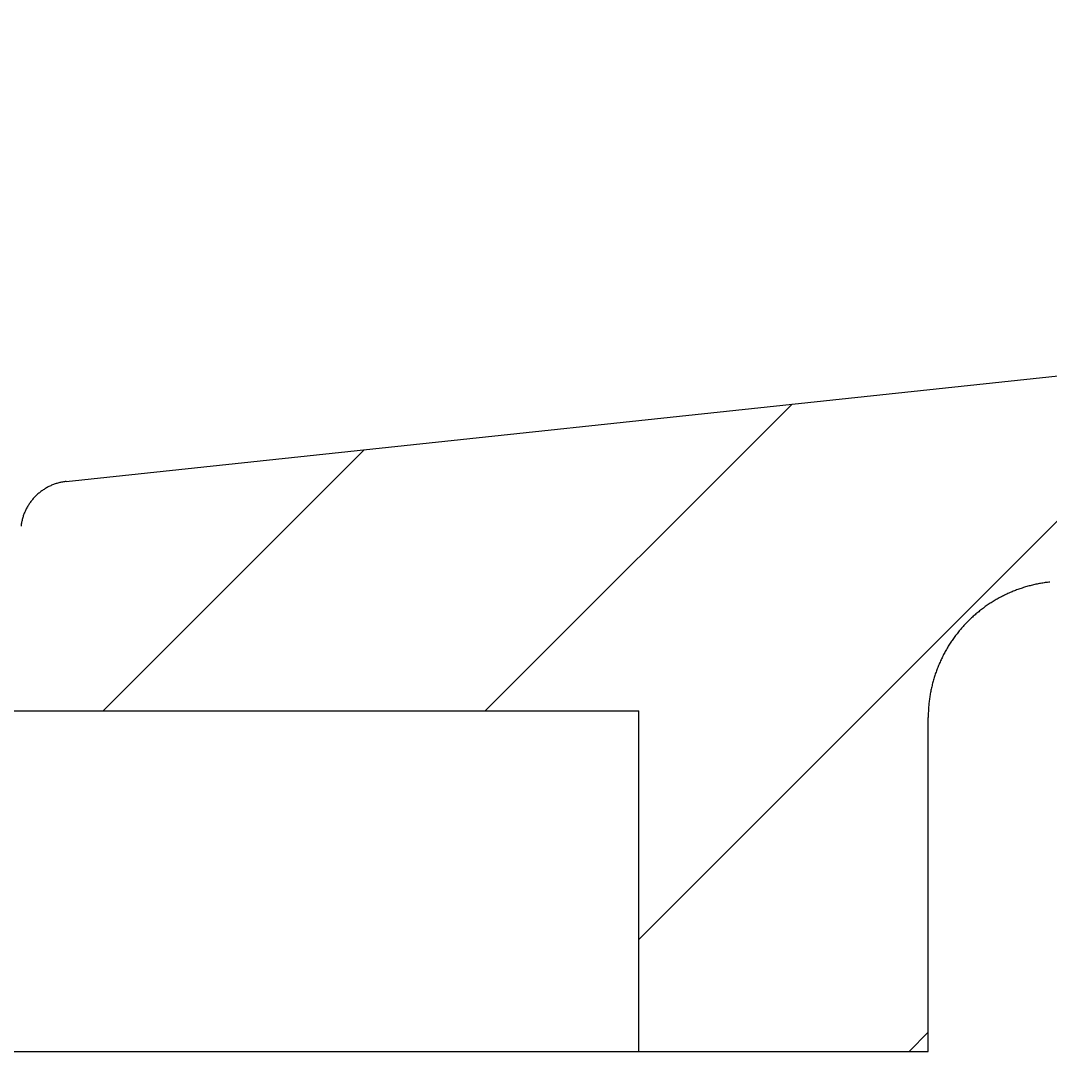
# Model space of a CAD drawing. Extents: x -500 to 3493, y -1003 to 1783.
# Drawn here: x 2079 to 2140, y 448 to 510 of the extents above; entities that cross this region are included whole.
import ezdxf

# ---------------------------------------------------------------- set-up
doc = ezdxf.new("R2010")
doc.units = 0
doc.header["$MEASUREMENT"] = 0
doc.layers.add('LAYER01', color=7, linetype='CONTINUOUS')
doc.dimstyles.get("Standard").update_dxf_attribs({"dimtxt": 0.18, "dimasz": 0.18, "dimexe": 0.18, "dimexo": 0.0625, "dimgap": 0.09, "dimtad": 0, "dimtih": 1, "dimtoh": 1, "dimdec": 4, "dimzin": 0, "dimdsep": 46, "dimtxsty": 'Standard', "dimcen": 0.09, "dimadec": 0, "dimazin": 0, "dimtfac": 1, "dimtdec": 4, "dimtofl": 0, "dimtmove": 0, "dimatfit": 3, "dimfxl": 1, "dimtolj": 1, "dimtzin": 0, "dimarcsym": 0})

# ---------------------------------------------------------------- blocks, each defined once
blk = doc.blocks.new('*D20')
at = {"layer": 'LAYER01', "color": 7}
for p, q in [((2069.654515, 421.292681), (2069.654515, 286.426559)), ((2115.629187, 421.292681), (2115.629187, 286.426559)), ((2069.654515, 321.426559), (1957.654515, 321.426559)), ((2115.629187, 321.426559), (2227.629187, 321.426559))]:
    blk.add_line(p, q, dxfattribs=at)
for p in [(2069.654515, 449.292681), (2115.629187, 449.292681), (2115.629187, 321.426559)]:
    blk.add_point(p, dxfattribs=at)
for points in [[(2013.654515, 312.093599), (2069.654515, 321.426559), (2013.654515, 330.759519)], [(2171.629187, 312.093599), (2115.629187, 321.426559), (2171.629187, 330.759519)]]:
    blk.add_solid(points, dxfattribs=at)
at = {"layer": 'LAYER01', "color": 7, "linetype": 'Continuous'}
blk.add_text('46', height=70, dxfattribs=at).set_placement((2262.629187, 356.426559))
blk = doc.blocks.new('VTO38809-G29')
at = {"layer": 'LAYER01', "color": 7, "linetype": 'Continuous'}
for p, q in [((2115.629189, 455.85899), (2149.761743, 489.991544)), ((2106.612242, 469.292683), (2124.632694, 487.313136)), ((2084.161601, 469.292683), (2099.503645, 484.634727)), ((2131.513522, 449.292683), (2132.634573, 450.413734))]:
    blk.add_line(p, q, dxfattribs=at)

msp = doc.modelspace()

# ---------------------------------------------------------------- linework, layer by layer
at = {"layer": 'LAYER01', "color": 7, "linetype": 'Continuous'}
for p, q in [((2082.000783, 482.769168), (2335.802643, 509.820926)), ((2078.007763, 469.292685), (2115.629187, 469.292685)), ((2115.629187, 449.292681), (2115.629187, 469.292685)), ((2132.634571, 449.292681), (2132.634571, 468.905277)), ((2069.654515, 449.292681), (2115.629187, 449.292681)), ((2115.629187, 449.292681), (2132.634571, 449.292681))]:
    msp.add_line(p, q, dxfattribs=at)
for points in [[(2082.000789, 482.769165), (2081.944784, 482.762676), (2081.889062, 482.755179), (2081.833626, 482.746673), (2081.778473, 482.737158), (2081.723605, 482.726635), (2081.669021, 482.715103), (2081.614722, 482.702563), (2081.560707, 482.689015), (2081.506977, 482.674458), (2081.453531, 482.658893), (2081.400369, 482.64232), (2081.347491, 482.624739), (2081.294898, 482.60615), (2081.242589, 482.586552), (2081.190564, 482.565947), (2081.138823, 482.544334), (2081.087367, 482.521713), (2081.036195, 482.498084), (2080.985463, 482.473521), (2080.935328, 482.448096), (2080.885789, 482.42181), (2080.836847, 482.394663), (2080.788504, 482.366657), (2080.740759, 482.33779), (2080.693613, 482.308065), (2080.647065, 482.27748), (2080.601118, 482.246037), (2080.555771, 482.213736), (2080.511025, 482.180577), (2080.46688, 482.146561), (2080.423337, 482.111688), (2080.380396, 482.075958), (2080.338058, 482.039373), (2080.296323, 482.001931), (2080.255192, 481.963634), (2080.214665, 481.924483), (2080.174862, 481.884593), (2080.135902, 481.844083), (2080.097787, 481.802953), (2080.060516, 481.761204), (2080.024091, 481.718838), (2079.988513, 481.675854), (2079.953782, 481.632256), (2079.919898, 481.588043), (2079.886863, 481.543216), (2079.854677, 481.497777), (2079.82334, 481.451727), (2079.792854, 481.405066), (2079.76322, 481.357796), (2079.734437, 481.309918), (2079.706507, 481.261433), (2079.67943, 481.212341), (2079.653208, 481.162645), (2079.627839, 481.112344), (2079.603398, 481.061583), (2079.579953, 481.010506), (2079.557508, 480.959115), (2079.536061, 480.90741), (2079.515615, 480.855395), (2079.496169, 480.80307), (2079.477724, 480.750438), (2079.460281, 480.6975), (2079.443841, 480.644257), (2079.428404, 480.590713), (2079.413971, 480.536867), (2079.400543, 480.482723), (2079.388119, 480.428282), (2079.376702, 480.373545), (2079.366292, 480.318514), (2079.356889, 480.263192), (2079.348494, 480.207579), (2079.341108, 480.151677)], [(2139.7879, 476.8605), (2139.718009, 476.852742), (2139.648285, 476.844386), (2139.57873, 476.835434), (2139.509343, 476.825886), (2139.440124, 476.815744), (2139.371072, 476.805009), (2139.302187, 476.793682), (2139.233468, 476.781764), (2139.164916, 476.769257), (2139.096529, 476.756161), (2139.028308, 476.742478), (2138.960252, 476.72821), (2138.892362, 476.713356), (2138.824635, 476.697919), (2138.757073, 476.6819), (2138.689675, 476.665299), (2138.622441, 476.648119), (2138.55537, 476.630359), (2138.488461, 476.612022), (2138.421715, 476.593109), (2138.355132, 476.57362), (2138.288711, 476.553555), (2138.222453, 476.532911), (2138.156358, 476.511688), (2138.090427, 476.489884), (2138.024661, 476.467499), (2137.959058, 476.444531), (2137.89362, 476.420981), (2137.828347, 476.396845), (2137.763238, 476.372125), (2137.698295, 476.346819), (2137.633511, 476.320922), (2137.56885, 476.294414), (2137.504328, 476.267299), (2137.439969, 476.239589), (2137.375797, 476.211292), (2137.311834, 476.182418), (2137.248104, 476.152978), (2137.184631, 476.122981), (2137.121437, 476.092437), (2137.058548, 476.061356), (2136.995985, 476.029748), (2136.933771, 475.997628), (2136.871908, 475.965006), (2136.810398, 475.931882), (2136.74924, 475.898258), (2136.688433, 475.864134), (2136.627976, 475.82951), (2136.56787, 475.794387), (2136.508114, 475.758766), (2136.448707, 475.722648), (2136.389649, 475.686032), (2136.33094, 475.64892), (2136.272579, 475.611313), (2136.214566, 475.57321), (2136.1569, 475.534613), (2136.09958, 475.495522), (2136.042607, 475.455937), (2135.98598, 475.415861), (2135.929699, 475.375292), (2135.873762, 475.334232), (2135.81817, 475.292681), (2135.762922, 475.250641), (2135.708019, 475.208109), (2135.653463, 475.165083), (2135.599254, 475.121563), (2135.545394, 475.077546), (2135.491882, 475.033033), (2135.438721, 474.988021), (2135.38591, 474.94251), (2135.333451, 474.896498), (2135.281344, 474.849985), (2135.22959, 474.802969), (2135.17819, 474.755447), (2135.127149, 474.707414), (2135.076484, 474.65889), (2135.026215, 474.609892), (2134.976361, 474.560443), (2134.926942, 474.510562), (2134.877977, 474.460268), (2134.829484, 474.409583), (2134.781484, 474.358527), (2134.733995, 474.30712), (2134.687036, 474.255381), (2134.640597, 474.203307), (2134.594652, 474.15088), (2134.5492, 474.098099), (2134.504242, 474.044965), (2134.459777, 473.991478), (2134.415804, 473.937638), (2134.372325, 473.883445), (2134.329338, 473.828901), (2134.286843, 473.774004), (2134.24484, 473.718755), (2134.203329, 473.663154), (2134.162309, 473.607201), (2134.12178, 473.550897), (2134.081742, 473.494242), (2134.042195, 473.437235), (2134.003138, 473.379878), (2133.964571, 473.32217), (2133.926494, 473.264111), (2133.888906, 473.205702), (2133.851808, 473.146943), (2133.815199, 473.087834), (2133.779073, 473.028347), (2133.743427, 472.968465), (2133.70827, 472.9082), (2133.673606, 472.847566), (2133.639444, 472.786575), (2133.605788, 472.72524), (2133.572646, 472.663575), (2133.540025, 472.601593), (2133.50793, 472.539306), (2133.476369, 472.476729), (2133.445348, 472.413873), (2133.414873, 472.350753), (2133.384952, 472.28738), (2133.35559, 472.223769), (2133.326794, 472.159932), (2133.298571, 472.095883), (2133.270928, 472.031633), (2133.24387, 471.967198), (2133.217404, 471.902589), (2133.191538, 471.83782), (2133.166277, 471.772903), (2133.14161, 471.707833), (2133.117522, 471.642594), (2133.094013, 471.577187), (2133.071083, 471.51161), (2133.048733, 471.445865), (2133.026961, 471.37995), (2133.00577, 471.313867), (2132.985157, 471.247615), (2132.965125, 471.181193), (2132.945673, 471.114603), (2132.9268, 471.047843), (2132.908508, 470.980914), (2132.890795, 470.913816), (2132.873664, 470.846549), (2132.857112, 470.779112), (2132.841142, 470.711506), (2132.825752, 470.643731), (2132.810943, 470.575787), (2132.796715, 470.507673), (2132.783068, 470.439389), (2132.770002, 470.370936), (2132.757523, 470.302308), (2132.745636, 470.233505), (2132.734343, 470.164536), (2132.723646, 470.095411), (2132.713547, 470.026139), (2132.704046, 469.956729), (2132.695147, 469.88719), (2132.68685, 469.817531), (2132.679157, 469.747762), (2132.672069, 469.677892), (2132.66559, 469.60793), (2132.659719, 469.537885), (2132.654459, 469.467767), (2132.649812, 469.397584), (2132.645779, 469.327346), (2132.642362, 469.257062), (2132.639563, 469.186741), (2132.637382, 469.116392), (2132.635823, 469.046026), (2132.634886, 468.97565), (2132.634573, 468.905274)]]:
    msp.add_lwpolyline(points, dxfattribs=at)

# ---------------------------------------------------------------- block references
at = {"layer": 'LAYER01'}
msp.add_blockref('VTO38809-G29', (0, 0), dxfattribs=at)

# ---------------------------------------------------------------- dimensions: what is measured, and where the dimension line sits
at = {"layer": 'LAYER01', "color": 7}
dim = msp.add_linear_dim(base=(2115.629187, 321.426559), p1=(2069.654515, 449.292681), p2=(2115.629187, 449.292681), dimstyle='Standard', dxfattribs=at)
dim.commit()
dim.dimension.update_dxf_attribs({"geometry": '*D20', "text_midpoint": (2300.12935, 391.426559)})

doc.saveas('drawing.dxf')
